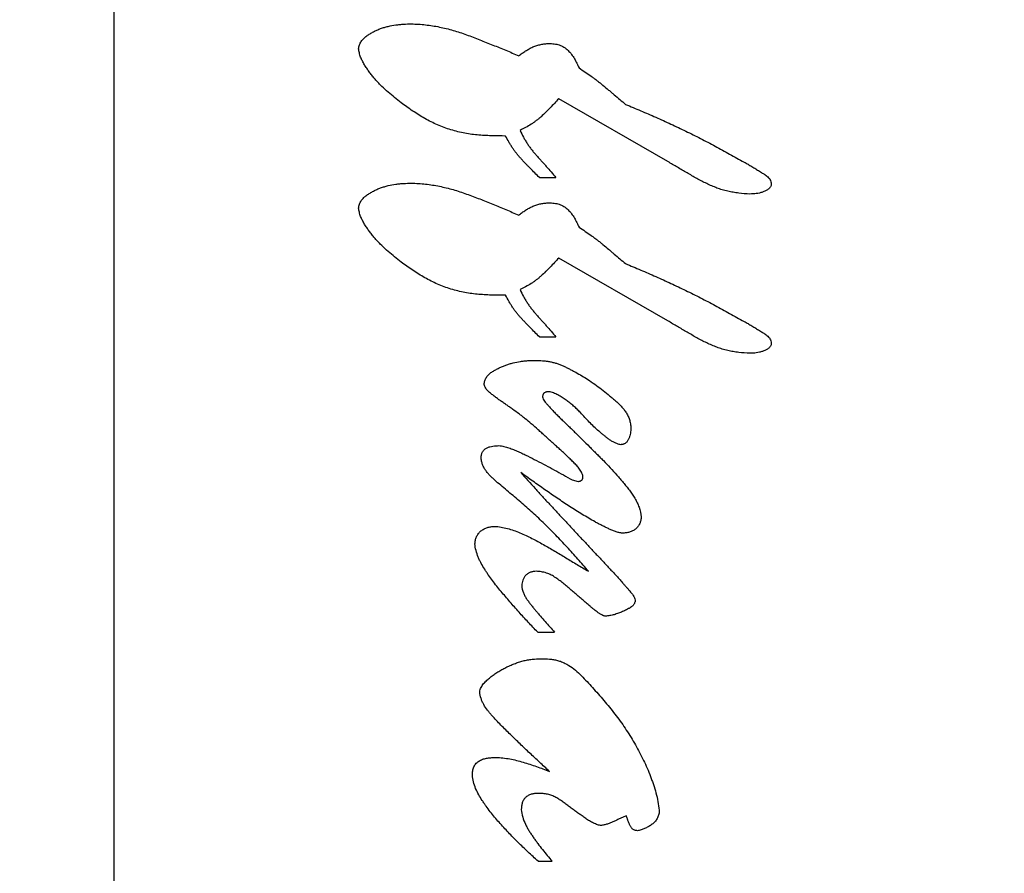
# Model space of a CAD drawing. Units: inches. Extents: x 0 to 17, y 0 to 11.
# Drawn here: x 4.6 to 4.7, y 8.4 to 8.5 of the extents above; entities that cross this region are included whole.
import ezdxf

# ---------------------------------------------------------------- set-up
doc = ezdxf.new("R2010")
doc.units = ezdxf.units.IN
doc.header["$LTSCALE"] = 0.935
doc.header["$MEASUREMENT"] = 0
doc.layers.get('0').update_dxf_attribs({"linetype": 'CONTINUOUS'})
doc.styles.get("Standard").update_dxf_attribs({"font": 'txt', "width": 0.8})
doc.dimstyles.new('DIMSTYLE_1', dxfattribs={"dimtxt": 0.15, "dimasz": 0.1875, "dimexe": 0.095, "dimexo": 0.0625, "dimgap": 0.075, "dimtad": 0, "dimtih": 1, "dimtoh": 1, "dimlfac": 2.857143, "dimzin": 4, "dimdsep": 46, "dimtxsty": 'STANDARD', "dimblk": '_FILLED', "dimblk1": '_FILLED', "dimblk2": '_FILLED', "dimcen": 0.09, "dimazin": 1, "dimtfac": 1, "dimtofl": 0, "dimtmove": 0, "dimatfit": 3, "dimldrblk": '_FILLED', "dimfxl": 1, "dimtolj": 1, "dimtzin": 4, "dimarcsym": 0})

# ---------------------------------------------------------------- blocks, each defined once
blk = doc.blocks.new('_FILLED')
at = {"color": 0, "linetype": 'BYBLOCK'}
blk.add_solid([(0, 0), (-1, 0.16667), (-1, -0.16667)], dxfattribs=at)
blk = doc.blocks.new('*D1')
at = {"color": 2, "linetype": 'CONTINUOUS'}
for p, q in [((4.5292, 9.20281), (6.16065, 9.20281)), ((6.06565, 9.20281), (6.06565, 8.08455)), ((6.06565, 6.88586), (6.06565, 7.55955)), ((4.31439, 6.88586), (6.16065, 6.88586))]:
    blk.add_line(p, q, dxfattribs=at)
at = {"color": 2, "linetype": 'CONTINUOUS', "xscale": 0.1875, "yscale": 0.1875, "zscale": 0.1875}
for p, rotation in [((6.06565, 9.20281), 90), ((6.06565, 6.88586), 270)]:
    blk.add_blockref('_FILLED', p, dxfattribs=dict(at, rotation=rotation))
at = {"color": 2, "linetype": 'CONTINUOUS', "insert": (5.82565, 8.00955), "char_height": 0.15, "width": 1.44, "attachment_point": 2, "line_spacing_factor": 0.9}
blk.add_mtext('{\\ftxt;\\W0.0001;\\H0.0001;\\~}{\\ftxt;\\W3.2;\\H0.15; }{\\ftxt;\\W0.0001;\\H0.0001;\\~}\\P{\\ftxt;\\W0.0001;\\H0.0001;\\~}{\\ftxt;\\W0.8;\\H0.15; }{\\ftxt;\\W0.0001;\\H0.0001;\\~}{\\ftxt;\\W0.0001;\\H0.0001;\\~}{\\ftxt;\\W4.8;\\H0.15; }{\\ftxt;\\W0.0001;\\H0.0001;\\~}{\\ftxt;\\W0.0001;\\H0.0001;\\~}{\\ftxt;\\W0.8;\\H0.15; }{\\ftxt;\\W0.0001;\\H0.0001;\\~}', dxfattribs=at)
blk = doc.blocks.new('*D2')
at = {"color": 2, "linetype": 'CONTINUOUS'}
for p, q in [((4.5292, 9.20281), (6.87611, 9.20281)), ((6.78111, 9.20281), (6.78111, 8.47072)), ((6.78111, 6.75231), (6.78111, 7.94572)), ((3.657, 6.75231), (6.87611, 6.75231))]:
    blk.add_line(p, q, dxfattribs=at)
at = {"color": 2, "linetype": 'CONTINUOUS', "xscale": 0.1875, "yscale": 0.1875, "zscale": 0.1875}
for p, rotation in [((6.78111, 9.20281), 90), ((6.78111, 6.75231), 270)]:
    blk.add_blockref('_FILLED', p, dxfattribs=dict(at, rotation=rotation))
at = {"color": 2, "linetype": 'CONTINUOUS', "insert": (6.54111, 8.39572), "char_height": 0.15, "width": 1.44, "attachment_point": 2, "line_spacing_factor": 0.9}
blk.add_mtext('{\\ftxt;\\W0.0001;\\H0.0001;\\~}{\\ftxt;\\W3.2;\\H0.15; }{\\ftxt;\\W0.0001;\\H0.0001;\\~}\\P{\\ftxt;\\W0.0001;\\H0.0001;\\~}{\\ftxt;\\W0.8;\\H0.15; }{\\ftxt;\\W0.0001;\\H0.0001;\\~}{\\ftxt;\\W0.0001;\\H0.0001;\\~}{\\ftxt;\\W4.8;\\H0.15; }{\\ftxt;\\W0.0001;\\H0.0001;\\~}{\\ftxt;\\W0.0001;\\H0.0001;\\~}{\\ftxt;\\W0.8;\\H0.15; }{\\ftxt;\\W0.0001;\\H0.0001;\\~}', dxfattribs=at)
blk = doc.blocks.new('*D15')
at = {"color": 2, "linetype": 'CONTINUOUS'}
for p, q in [((5.32093, 8.76864), (5.32093, 9.11864)), ((4.74725, 8.76864), (5.41593, 8.76864)), ((4.91257, 8.07949), (5.41593, 8.07949)), ((5.32093, 8.07949), (5.32093, 7.72949))]:
    blk.add_line(p, q, dxfattribs=at)
at = {"color": 2, "linetype": 'CONTINUOUS', "xscale": 0.1875, "yscale": 0.1875, "zscale": 0.1875}
for p, rotation in [((5.32093, 8.76864), 270), ((5.32093, 8.07949), 90)]:
    blk.add_blockref('_FILLED', p, dxfattribs=dict(at, rotation=rotation))
at = {"color": 2, "linetype": 'CONTINUOUS', "insert": (5.14093, 8.64712), "char_height": 0.15, "width": 1.26, "attachment_point": 2, "line_spacing_factor": 0.9}
blk.add_mtext('{\\ftxt;\\W0.0001;\\H0.0001;\\~}{\\ftxt;\\W3.2;\\H0.15; }{\\ftxt;\\W0.0001;\\H0.0001;\\~}\\P{\\ftxt;\\W0.0001;\\H0.0001;\\~}{\\ftxt;\\W0.8;\\H0.15; }{\\ftxt;\\W0.0001;\\H0.0001;\\~}{\\ftxt;\\W0.0001;\\H0.0001;\\~}{\\ftxt;\\W4.0;\\H0.15; }{\\ftxt;\\W0.0001;\\H0.0001;\\~}{\\ftxt;\\W0.0001;\\H0.0001;\\~}{\\ftxt;\\W0.8;\\H0.15; }{\\ftxt;\\W0.0001;\\H0.0001;\\~}', dxfattribs=at)

msp = doc.modelspace()

# ---------------------------------------------------------------- linework, layer by layer
at = {"color": 6, "linetype": 'CONTINUOUS'}
msp.add_line((4.5913, 6.98822), (4.5913, 9.12922), dxfattribs=at)
at = {"color": 2, "linetype": 'CONTINUOUS'}
for p, q in [((4.65068, 8.48592), (4.63898, 8.49265)), ((4.63692, 8.4842), (4.63868, 8.4842)), ((4.65068, 8.46883), (4.63898, 8.47557)), ((4.63692, 8.46711), (4.63868, 8.46711)), ((4.64043, 8.45177), (4.64106, 8.45162)), ((4.63672, 8.43544), (4.63854, 8.43544)), ((4.63676, 8.41087), (4.63828, 8.41087))]:
    msp.add_line(p, q, dxfattribs=at)
for points, knots in [([(4.61751, 8.49802), (4.61753, 8.49816), (4.61758, 8.49837), (4.61768, 8.49863), (4.61778, 8.49882), (4.61791, 8.49899), (4.6181, 8.49919), (4.61832, 8.49937), (4.61856, 8.49952), (4.61874, 8.49964), (4.61892, 8.49974), (4.61917, 8.49988), (4.61948, 8.50003), (4.61987, 8.50019), (4.62027, 8.50032), (4.62081, 8.50046), (4.62136, 8.50057), (4.62192, 8.50063), (4.62248, 8.50067), (4.6229, 8.50069), (4.62318, 8.50069)], [0, 0, 0, 0, 0.062927, 0.094502, 0.125857, 0.15696, 0.188065, 0.250896, 0.282506, 0.313964, 0.345247, 0.376405, 0.438557, 0.500832, 0.563286, 0.625791, 0.75056, 0.812898, 0.875246, 1, 1, 1, 1]), ([(4.62318, 8.50069), (4.62368, 8.50068), (4.62444, 8.50063), (4.62544, 8.5005), (4.62618, 8.50036), (4.62692, 8.5002), (4.62765, 8.5), (4.62837, 8.49978), (4.62909, 8.49953), (4.6298, 8.49926), (4.6305, 8.49899), (4.6312, 8.49871), (4.63214, 8.49833), (4.6333, 8.49786), (4.63423, 8.49747), (4.6347, 8.49727)], [0, 0, 0, 0, 0.125066, 0.187686, 0.250285, 0.312822, 0.375277, 0.437719, 0.500199, 0.562725, 0.625269, 0.687788, 0.750264, 0.875137, 1, 1, 1, 1]), ([(4.62191, 8.49235), (4.62167, 8.49254), (4.6212, 8.49292), (4.6205, 8.49351), (4.61994, 8.49404), (4.61952, 8.49449), (4.61922, 8.49483), (4.61893, 8.49518), (4.61865, 8.49555), (4.61838, 8.49592), (4.61813, 8.49631), (4.61791, 8.49671), (4.61772, 8.49713), (4.61758, 8.49757), (4.61752, 8.49787), (4.61751, 8.49802)], [0, 0, 0, 0, 0.124869, 0.249731, 0.374631, 0.437081, 0.499527, 0.561978, 0.62444, 0.686914, 0.749369, 0.811898, 0.874739, 0.937545, 1, 1, 1, 1]), ([(4.6347, 8.49727), (4.63481, 8.49736), (4.63505, 8.49754), (4.63542, 8.49779), (4.6358, 8.49802), (4.63613, 8.49819), (4.63641, 8.4983), (4.63662, 8.49837), (4.63683, 8.49843), (4.63712, 8.4985), (4.63749, 8.49855), (4.63778, 8.49858), (4.63793, 8.49859)], [0, 0, 0, 0, 0.124846, 0.249695, 0.374705, 0.49994, 0.562515, 0.625015, 0.687454, 0.749898, 0.874948, 1, 1, 1, 1]), ([(4.63793, 8.49859), (4.63812, 8.49858), (4.6384, 8.49856), (4.63876, 8.49851), (4.63903, 8.49843), (4.63929, 8.49833), (4.63962, 8.49815), (4.63999, 8.49786), (4.64036, 8.49743), (4.64066, 8.49696), (4.64092, 8.49647), (4.64108, 8.49613), (4.64116, 8.49596)], [0, 0, 0, 0, 0.12517, 0.187613, 0.249902, 0.312433, 0.375269, 0.500847, 0.625674, 0.75071, 0.875409, 1, 1, 1, 1]), ([(4.64116, 8.49596), (4.64138, 8.49582), (4.64182, 8.49552), (4.64236, 8.49515), (4.64279, 8.49484), (4.6431, 8.4946), (4.64341, 8.49435), (4.64382, 8.49402), (4.64423, 8.49368), (4.64463, 8.49334), (4.64503, 8.493), (4.64554, 8.49257), (4.64594, 8.49223), (4.64614, 8.49206)], [0, 0, 0, 0, 0.125028, 0.250044, 0.312527, 0.374999, 0.43748, 0.499978, 0.625017, 0.687535, 0.75004, 0.875022, 1, 1, 1, 1]), ([(4.63898, 8.49265), (4.63882, 8.49249), (4.63852, 8.49216), (4.63813, 8.49176), (4.63781, 8.49144), (4.63749, 8.49112), (4.63717, 8.49081), (4.63683, 8.49052), (4.63657, 8.49031), (4.63629, 8.49011), (4.63592, 8.48986), (4.63543, 8.48958), (4.63503, 8.48937), (4.63483, 8.48927)], [0, 0, 0, 0, 0.124866, 0.249754, 0.31227, 0.374864, 0.500062, 0.562562, 0.624978, 0.687357, 0.749785, 0.874871, 1, 1, 1, 1]), ([(4.63328, 8.48866), (4.63277, 8.48867), (4.63201, 8.48867), (4.63099, 8.48872), (4.63023, 8.48877), (4.62947, 8.48886), (4.62872, 8.48899), (4.62797, 8.48917), (4.62723, 8.48938), (4.62651, 8.48964), (4.6258, 8.48993), (4.62511, 8.49026), (4.62445, 8.49063), (4.62379, 8.49103), (4.62294, 8.49159), (4.62232, 8.49204), (4.62191, 8.49235)], [0, 0, 0, 0, 0.12493, 0.187404, 0.249825, 0.312221, 0.374693, 0.437276, 0.499921, 0.562577, 0.625187, 0.687699, 0.750135, 0.812582, 0.875068, 1, 1, 1, 1]), ([(4.64614, 8.49206), (4.64669, 8.49183), (4.64777, 8.49138), (4.6494, 8.49068), (4.65101, 8.48995), (4.65261, 8.48919), (4.65419, 8.4884), (4.65576, 8.48758), (4.65731, 8.48673), (4.65834, 8.48615), (4.65886, 8.48586)], [0, 0, 0, 0, 0.124998, 0.249996, 0.374994, 0.5, 0.625006, 0.750004, 0.875002, 1, 1, 1, 1]), ([(4.63483, 8.48927), (4.63494, 8.48903), (4.63512, 8.48867), (4.63538, 8.4882), (4.63559, 8.48786), (4.63582, 8.48753), (4.63606, 8.48721), (4.63631, 8.4869), (4.63657, 8.4866), (4.63684, 8.4863), (4.63711, 8.486), (4.63737, 8.48571), (4.63773, 8.48531), (4.63817, 8.48481), (4.63851, 8.4844), (4.63868, 8.4842)], [0, 0, 0, 0, 0.12512, 0.187737, 0.250305, 0.312792, 0.375203, 0.437616, 0.500089, 0.562623, 0.625185, 0.687724, 0.750218, 0.875119, 1, 1, 1, 1]), ([(4.63692, 8.4842), (4.63674, 8.48437), (4.6364, 8.48471), (4.63598, 8.48514), (4.63564, 8.48548), (4.63539, 8.48574), (4.63514, 8.486), (4.6349, 8.48627), (4.63466, 8.48654), (4.63443, 8.48682), (4.63421, 8.48711), (4.63401, 8.48741), (4.63381, 8.48771), (4.63357, 8.48813), (4.6334, 8.48845), (4.63328, 8.48866)], [0, 0, 0, 0, 0.12488, 0.249784, 0.312303, 0.374891, 0.437506, 0.500079, 0.562569, 0.624974, 0.687344, 0.749766, 0.812278, 0.874864, 1, 1, 1, 1]), ([(4.65948, 8.48244), (4.65908, 8.48246), (4.65848, 8.4825), (4.65769, 8.48262), (4.6571, 8.48274), (4.65652, 8.48289), (4.65595, 8.48308), (4.65539, 8.48331), (4.65485, 8.48356), (4.65431, 8.48383), (4.65378, 8.48411), (4.65326, 8.48441), (4.65257, 8.48481), (4.65171, 8.48531), (4.65102, 8.48572), (4.65068, 8.48592)], [0, 0, 0, 0, 0.125186, 0.187902, 0.250543, 0.313052, 0.375427, 0.437786, 0.500241, 0.562812, 0.625448, 0.688044, 0.750527, 0.875282, 1, 1, 1, 1]), ([(4.65886, 8.48586), (4.659, 8.48579), (4.65928, 8.48563), (4.65969, 8.48539), (4.66003, 8.48518), (4.66031, 8.48501), (4.66051, 8.48489), (4.66071, 8.48476), (4.66088, 8.48465), (4.66102, 8.48456), (4.66115, 8.48448), (4.66132, 8.48436), (4.66146, 8.48422), (4.66157, 8.4841), (4.66166, 8.48396), (4.66174, 8.48377), (4.66178, 8.48361), (4.66178, 8.48353)], [0, 0, 0, 0, 0.124638, 0.249312, 0.374017, 0.436292, 0.498478, 0.560697, 0.623131, 0.654487, 0.685916, 0.748601, 0.810925, 0.842277, 0.873919, 0.937311, 1, 1, 1, 1]), ([(4.61751, 8.48094), (4.61753, 8.48108), (4.61758, 8.48129), (4.61768, 8.48155), (4.61778, 8.48174), (4.61791, 8.4819), (4.6181, 8.48211), (4.61832, 8.48228), (4.61856, 8.48244), (4.61874, 8.48255), (4.61892, 8.48266), (4.61917, 8.48279), (4.61948, 8.48295), (4.61987, 8.4831), (4.62027, 8.48323), (4.62081, 8.48338), (4.62136, 8.48348), (4.62192, 8.48355), (4.62248, 8.48359), (4.6229, 8.4836), (4.62318, 8.48361)], [0, 0, 0, 0, 0.062927, 0.094502, 0.125857, 0.15696, 0.188065, 0.250896, 0.282506, 0.313964, 0.345247, 0.376405, 0.438557, 0.500832, 0.563286, 0.625791, 0.75056, 0.812898, 0.875246, 1, 1, 1, 1]), ([(4.62318, 8.48361), (4.62368, 8.4836), (4.62444, 8.48354), (4.62544, 8.48341), (4.62618, 8.48328), (4.62692, 8.48311), (4.62765, 8.48292), (4.62837, 8.48269), (4.62909, 8.48244), (4.6298, 8.48218), (4.6305, 8.48191), (4.6312, 8.48163), (4.63214, 8.48125), (4.6333, 8.48077), (4.63423, 8.48038), (4.6347, 8.48019)], [0, 0, 0, 0, 0.125066, 0.187686, 0.250285, 0.312822, 0.375277, 0.437719, 0.500199, 0.562725, 0.625269, 0.687788, 0.750264, 0.875137, 1, 1, 1, 1]), ([(4.66178, 8.48353), (4.66178, 8.48348), (4.66175, 8.48336), (4.66168, 8.4832), (4.66158, 8.48306), (4.66145, 8.48295), (4.6613, 8.48286), (4.66115, 8.48277), (4.66099, 8.4827), (4.66078, 8.48262), (4.6605, 8.48254), (4.66017, 8.48248), (4.65982, 8.48245), (4.6596, 8.48245), (4.65948, 8.48244)], [0, 0, 0, 0, 0.062741, 0.126118, 0.188979, 0.251307, 0.314097, 0.377016, 0.439487, 0.501691, 0.626113, 0.750844, 0.875421, 1, 1, 1, 1]), ([(4.62191, 8.47526), (4.62167, 8.47545), (4.6212, 8.47583), (4.6205, 8.47643), (4.61994, 8.47696), (4.61952, 8.4774), (4.61922, 8.47774), (4.61893, 8.4781), (4.61865, 8.47846), (4.61838, 8.47884), (4.61813, 8.47922), (4.61791, 8.47962), (4.61772, 8.48004), (4.61758, 8.48048), (4.61752, 8.48079), (4.61751, 8.48094)], [0, 0, 0, 0, 0.124869, 0.249731, 0.374631, 0.437081, 0.499527, 0.561978, 0.62444, 0.686914, 0.749369, 0.811898, 0.874739, 0.937545, 1, 1, 1, 1]), ([(4.6347, 8.48019), (4.63481, 8.48028), (4.63505, 8.48046), (4.63542, 8.48071), (4.6358, 8.48094), (4.63613, 8.4811), (4.63641, 8.48122), (4.63662, 8.48129), (4.63683, 8.48135), (4.63712, 8.48142), (4.63749, 8.48147), (4.63778, 8.48149), (4.63793, 8.4815)], [0, 0, 0, 0, 0.124846, 0.249695, 0.374705, 0.49994, 0.562515, 0.625015, 0.687454, 0.749898, 0.874948, 1, 1, 1, 1]), ([(4.63793, 8.4815), (4.63812, 8.4815), (4.6384, 8.48148), (4.63876, 8.48142), (4.63903, 8.48135), (4.63929, 8.48124), (4.63962, 8.48106), (4.63999, 8.48077), (4.64036, 8.48034), (4.64066, 8.47987), (4.64092, 8.47938), (4.64108, 8.47905), (4.64116, 8.47888)], [0, 0, 0, 0, 0.12517, 0.187613, 0.249902, 0.312433, 0.375269, 0.500847, 0.625674, 0.75071, 0.875409, 1, 1, 1, 1]), ([(4.64116, 8.47888), (4.64138, 8.47873), (4.64182, 8.47844), (4.64236, 8.47807), (4.64279, 8.47775), (4.6431, 8.47752), (4.64341, 8.47727), (4.64382, 8.47694), (4.64423, 8.4766), (4.64463, 8.47625), (4.64503, 8.47591), (4.64554, 8.47549), (4.64594, 8.47515), (4.64614, 8.47498)], [0, 0, 0, 0, 0.125028, 0.250044, 0.312527, 0.374999, 0.43748, 0.499978, 0.625017, 0.687535, 0.75004, 0.875022, 1, 1, 1, 1]), ([(4.63898, 8.47557), (4.63882, 8.47541), (4.63852, 8.47508), (4.63813, 8.47467), (4.63781, 8.47435), (4.63749, 8.47404), (4.63717, 8.47373), (4.63683, 8.47343), (4.63657, 8.47322), (4.63629, 8.47302), (4.63592, 8.47278), (4.63543, 8.47249), (4.63503, 8.47229), (4.63483, 8.47219)], [0, 0, 0, 0, 0.124866, 0.249754, 0.31227, 0.374864, 0.500062, 0.562562, 0.624978, 0.687357, 0.749785, 0.874871, 1, 1, 1, 1]), ([(4.63328, 8.47158), (4.63277, 8.47158), (4.63201, 8.47159), (4.63099, 8.47163), (4.63023, 8.47169), (4.62947, 8.47178), (4.62872, 8.47191), (4.62797, 8.47208), (4.62723, 8.4723), (4.62651, 8.47255), (4.6258, 8.47285), (4.62511, 8.47318), (4.62445, 8.47355), (4.62379, 8.47395), (4.62294, 8.47451), (4.62232, 8.47496), (4.62191, 8.47526)], [0, 0, 0, 0, 0.12493, 0.187404, 0.249825, 0.312221, 0.374693, 0.437276, 0.499921, 0.562577, 0.625187, 0.687699, 0.750135, 0.812582, 0.875068, 1, 1, 1, 1]), ([(4.64614, 8.47498), (4.64669, 8.47475), (4.64777, 8.47429), (4.6494, 8.47359), (4.65101, 8.47286), (4.65261, 8.4721), (4.65419, 8.47131), (4.65576, 8.47049), (4.65731, 8.46964), (4.65834, 8.46907), (4.65886, 8.46878)], [0, 0, 0, 0, 0.124998, 0.249996, 0.374994, 0.5, 0.625006, 0.750004, 0.875002, 1, 1, 1, 1]), ([(4.63692, 8.46711), (4.63674, 8.46728), (4.6364, 8.46762), (4.63598, 8.46805), (4.63564, 8.4684), (4.63539, 8.46866), (4.63514, 8.46892), (4.6349, 8.46918), (4.63466, 8.46946), (4.63443, 8.46974), (4.63421, 8.47002), (4.63401, 8.47032), (4.63381, 8.47063), (4.63357, 8.47105), (4.6334, 8.47136), (4.63328, 8.47158)], [0, 0, 0, 0, 0.12488, 0.249784, 0.312303, 0.374891, 0.437506, 0.500079, 0.562569, 0.624974, 0.687344, 0.749766, 0.812278, 0.874864, 1, 1, 1, 1]), ([(4.63483, 8.47219), (4.63494, 8.47194), (4.63512, 8.47158), (4.63538, 8.47112), (4.63559, 8.47078), (4.63582, 8.47045), (4.63606, 8.47013), (4.63631, 8.46982), (4.63657, 8.46951), (4.63684, 8.46921), (4.63711, 8.46892), (4.63737, 8.46862), (4.63773, 8.46822), (4.63817, 8.46772), (4.63851, 8.46732), (4.63868, 8.46711)], [0, 0, 0, 0, 0.12512, 0.187737, 0.250305, 0.312792, 0.375203, 0.437616, 0.500089, 0.562623, 0.625185, 0.687724, 0.750218, 0.875119, 1, 1, 1, 1]), ([(4.65948, 8.46536), (4.65908, 8.46537), (4.65848, 8.46542), (4.65769, 8.46553), (4.6571, 8.46565), (4.65652, 8.46581), (4.65595, 8.466), (4.65539, 8.46622), (4.65485, 8.46647), (4.65431, 8.46674), (4.65378, 8.46703), (4.65326, 8.46732), (4.65257, 8.46772), (4.65171, 8.46823), (4.65102, 8.46863), (4.65068, 8.46883)], [0, 0, 0, 0, 0.125186, 0.187902, 0.250543, 0.313052, 0.375427, 0.437786, 0.500241, 0.562812, 0.625448, 0.688044, 0.750527, 0.875282, 1, 1, 1, 1]), ([(4.65886, 8.46878), (4.659, 8.4687), (4.65928, 8.46854), (4.65969, 8.4683), (4.66003, 8.46809), (4.66031, 8.46793), (4.66051, 8.4678), (4.66071, 8.46768), (4.66088, 8.46757), (4.66102, 8.46748), (4.66115, 8.46739), (4.66132, 8.46727), (4.66146, 8.46714), (4.66157, 8.46701), (4.66166, 8.46687), (4.66174, 8.46669), (4.66178, 8.46653), (4.66178, 8.46645)], [0, 0, 0, 0, 0.124638, 0.249312, 0.374017, 0.436292, 0.498478, 0.560697, 0.623131, 0.654487, 0.685916, 0.748601, 0.810925, 0.842277, 0.873919, 0.937311, 1, 1, 1, 1]), ([(4.66178, 8.46645), (4.66178, 8.46639), (4.66175, 8.46628), (4.66168, 8.46612), (4.66158, 8.46598), (4.66145, 8.46586), (4.6613, 8.46577), (4.66115, 8.46569), (4.66099, 8.46562), (4.66078, 8.46554), (4.6605, 8.46546), (4.66017, 8.4654), (4.65982, 8.46537), (4.6596, 8.46536), (4.65948, 8.46536)], [0, 0, 0, 0, 0.062741, 0.126118, 0.188979, 0.251307, 0.314097, 0.377016, 0.439487, 0.501691, 0.626113, 0.750844, 0.875421, 1, 1, 1, 1]), ([(4.63098, 8.46212), (4.631, 8.46225), (4.63106, 8.46245), (4.63117, 8.46269), (4.63127, 8.46287), (4.6314, 8.46302), (4.6316, 8.46321), (4.63182, 8.46336), (4.63205, 8.4635), (4.63222, 8.4636), (4.6324, 8.4637), (4.63264, 8.46382), (4.63294, 8.46396), (4.63332, 8.4641), (4.6337, 8.46423), (4.63421, 8.46437), (4.63474, 8.46447), (4.63527, 8.46454), (4.63567, 8.46457), (4.63607, 8.46459), (4.63634, 8.4646), (4.63647, 8.4646)], [0, 0, 0, 0, 0.062917, 0.09451, 0.125875, 0.156974, 0.188098, 0.250986, 0.282595, 0.314034, 0.345299, 0.376444, 0.438583, 0.500851, 0.563287, 0.625779, 0.750562, 0.8129, 0.875243, 0.937623, 1, 1, 1, 1]), ([(4.63647, 8.4646), (4.63673, 8.46459), (4.63711, 8.46458), (4.63761, 8.46453), (4.63799, 8.46447), (4.63836, 8.46439), (4.63873, 8.46429), (4.63909, 8.46416), (4.63944, 8.46402), (4.63978, 8.46385), (4.64012, 8.46368), (4.64046, 8.4635), (4.64091, 8.46326), (4.64146, 8.46295), (4.64189, 8.46269), (4.64211, 8.46256)], [0, 0, 0, 0, 0.12527, 0.187975, 0.250536, 0.312914, 0.375172, 0.437479, 0.499952, 0.562596, 0.625331, 0.688012, 0.750539, 0.875296, 1, 1, 1, 1]), ([(4.63603, 8.45781), (4.63581, 8.45799), (4.63549, 8.45826), (4.63505, 8.45861), (4.63461, 8.45895), (4.63415, 8.45928), (4.63369, 8.4596), (4.63334, 8.45984), (4.633, 8.46008), (4.63265, 8.46032), (4.63231, 8.46056), (4.63203, 8.46078), (4.63184, 8.46093), (4.63173, 8.46101), (4.63162, 8.4611), (4.63148, 8.46121), (4.63133, 8.46136), (4.63119, 8.46152), (4.63109, 8.46171), (4.63101, 8.46191), (4.63099, 8.46205), (4.63098, 8.46212)], [0, 0, 0, 0, 0.124835, 0.187248, 0.249666, 0.374506, 0.436918, 0.499322, 0.561745, 0.624199, 0.686583, 0.748879, 0.780117, 0.795787, 0.811497, 0.842923, 0.874181, 0.905393, 0.936958, 0.968621, 1, 1, 1, 1]), ([(4.64211, 8.46256), (4.64235, 8.46239), (4.64284, 8.46204), (4.64356, 8.46151), (4.64415, 8.46105), (4.64461, 8.46066), (4.64489, 8.46042), (4.64511, 8.46022), (4.64534, 8.46002), (4.64561, 8.45976), (4.64591, 8.45942), (4.64614, 8.45912), (4.64629, 8.45887), (4.64643, 8.4586), (4.64657, 8.45825), (4.64667, 8.45781), (4.64671, 8.45751), (4.64672, 8.45736)], [0, 0, 0, 0, 0.124724, 0.249366, 0.373738, 0.43599, 0.49845, 0.529801, 0.561244, 0.62418, 0.686808, 0.749043, 0.780169, 0.81142, 0.874262, 0.937308, 1, 1, 1, 1]), ([(4.63792, 8.46123), (4.63788, 8.46123), (4.6378, 8.46123), (4.63768, 8.46121), (4.63756, 8.46118), (4.63747, 8.46114), (4.6374, 8.46109), (4.63735, 8.46104), (4.63732, 8.46099), (4.63729, 8.46094), (4.63727, 8.46088), (4.63725, 8.4608), (4.63724, 8.46074), (4.63724, 8.4607)], [0, 0, 0, 0, 0.124134, 0.248213, 0.373075, 0.499967, 0.563099, 0.625498, 0.687246, 0.748965, 0.811308, 0.874309, 1, 1, 1, 1]), ([(4.64131, 8.459), (4.64119, 8.45912), (4.64095, 8.45936), (4.64064, 8.45965), (4.64037, 8.45987), (4.64011, 8.46009), (4.63983, 8.46029), (4.63955, 8.46048), (4.63933, 8.46062), (4.63912, 8.46076), (4.63889, 8.46089), (4.63866, 8.46101), (4.63842, 8.46111), (4.63818, 8.46119), (4.63801, 8.46122), (4.63792, 8.46123)], [0, 0, 0, 0, 0.124894, 0.249729, 0.312128, 0.374554, 0.499464, 0.561884, 0.62425, 0.686629, 0.749153, 0.812005, 0.874969, 0.937632, 1, 1, 1, 1]), ([(4.63724, 8.4607), (4.63725, 8.46061), (4.63731, 8.46044), (4.63745, 8.46022), (4.63759, 8.46004), (4.63771, 8.45991), (4.63783, 8.45977), (4.63798, 8.45961), (4.63816, 8.45941), (4.63834, 8.45922), (4.63858, 8.45897), (4.63889, 8.45866), (4.6392, 8.45835), (4.63946, 8.45811), (4.63971, 8.45786), (4.64002, 8.45755), (4.6404, 8.45719), (4.64078, 8.45682), (4.64115, 8.45645), (4.64165, 8.45596), (4.64215, 8.45546), (4.64265, 8.45496), (4.64303, 8.45459), (4.6434, 8.45422), (4.6439, 8.45372), (4.6445, 8.45308), (4.64509, 8.45243), (4.64555, 8.4519), (4.64584, 8.45157), (4.64606, 8.4513), (4.64628, 8.45102), (4.64656, 8.45068), (4.64687, 8.45025), (4.64715, 8.44981), (4.6474, 8.44934), (4.64767, 8.44868), (4.64779, 8.44816), (4.64783, 8.44781)], [0, 0, 0, 0, 0.015422, 0.031074, 0.047108, 0.055175, 0.063194, 0.079006, 0.094595, 0.110063, 0.125512, 0.156611, 0.187886, 0.203527, 0.219147, 0.250344, 0.281522, 0.312716, 0.343923, 0.375132, 0.437536, 0.468737, 0.499939, 0.531142, 0.562346, 0.624756, 0.687151, 0.718348, 0.749558, 0.76517, 0.780788, 0.81202, 0.843237, 0.8745, 0.905945, 0.937463, 1, 1, 1, 1]), ([(4.64562, 8.45555), (4.6455, 8.45557), (4.64527, 8.45563), (4.64495, 8.45577), (4.64465, 8.45594), (4.64436, 8.45614), (4.64408, 8.45635), (4.6438, 8.45657), (4.64354, 8.45679), (4.64318, 8.45709), (4.64275, 8.45748), (4.64225, 8.45797), (4.64178, 8.45848), (4.64147, 8.45882), (4.64131, 8.459)], [0, 0, 0, 0, 0.062363, 0.125273, 0.188333, 0.250909, 0.313268, 0.375624, 0.43804, 0.500494, 0.625407, 0.750274, 0.875125, 1, 1, 1, 1]), ([(4.64157, 8.45212), (4.64156, 8.45221), (4.64152, 8.45237), (4.64142, 8.4526), (4.64129, 8.45282), (4.6411, 8.4531), (4.64088, 8.45335), (4.64065, 8.45359), (4.64047, 8.45377), (4.64029, 8.45394), (4.64005, 8.45417), (4.63975, 8.45446), (4.63938, 8.4548), (4.63901, 8.45514), (4.63864, 8.45547), (4.63827, 8.45581), (4.63789, 8.45614), (4.63752, 8.45648), (4.63715, 8.45681), (4.63665, 8.45726), (4.63628, 8.45759), (4.63603, 8.45781)], [0, 0, 0, 0, 0.0312, 0.062638, 0.094298, 0.125865, 0.188359, 0.219553, 0.250759, 0.281973, 0.313194, 0.375642, 0.43808, 0.500514, 0.562948, 0.625384, 0.687821, 0.750257, 0.812692, 0.875128, 1, 1, 1, 1]), ([(4.64672, 8.45736), (4.64672, 8.45726), (4.64671, 8.45707), (4.64667, 8.45678), (4.64662, 8.45654), (4.64656, 8.45636), (4.6465, 8.45622), (4.64643, 8.45609), (4.64636, 8.45596), (4.64627, 8.45584), (4.64617, 8.45574), (4.64604, 8.45566), (4.64591, 8.4556), (4.64576, 8.45557), (4.64566, 8.45556), (4.64562, 8.45555)], [0, 0, 0, 0, 0.124563, 0.248766, 0.372431, 0.434619, 0.497358, 0.56083, 0.624387, 0.68713, 0.748943, 0.810814, 0.87366, 0.937108, 1, 1, 1, 1]), ([(4.63065, 8.45418), (4.63065, 8.45423), (4.63066, 8.45434), (4.63069, 8.4545), (4.63074, 8.45466), (4.63083, 8.45486), (4.63098, 8.45502), (4.63115, 8.45515), (4.63134, 8.45526), (4.6316, 8.45535), (4.63192, 8.45541), (4.63224, 8.45544), (4.63245, 8.45545), (4.63256, 8.45546)], [0, 0, 0, 0, 0.062791, 0.125995, 0.1887, 0.250762, 0.375415, 0.438797, 0.501965, 0.626702, 0.75123, 0.875607, 1, 1, 1, 1]), ([(4.63256, 8.45546), (4.63274, 8.45544), (4.6331, 8.45538), (4.63363, 8.45522), (4.63414, 8.45503), (4.63464, 8.45482), (4.63514, 8.45459), (4.63579, 8.45427), (4.6366, 8.45386), (4.63757, 8.45336), (4.63885, 8.45267), (4.63979, 8.45213), (4.64043, 8.45177)], [0, 0, 0, 0, 0.06243, 0.125125, 0.187913, 0.250463, 0.312891, 0.375311, 0.500242, 0.625201, 0.750132, 1, 1, 1, 1]), ([(4.63225, 8.45162), (4.63216, 8.45171), (4.63197, 8.45188), (4.63169, 8.45215), (4.63142, 8.45244), (4.63122, 8.45269), (4.63107, 8.4529), (4.63097, 8.45306), (4.63088, 8.45324), (4.63081, 8.45342), (4.63075, 8.4536), (4.63069, 8.45386), (4.63066, 8.45405), (4.63065, 8.45418)], [0, 0, 0, 0, 0.124556, 0.249139, 0.374272, 0.499923, 0.562534, 0.624896, 0.68711, 0.749414, 0.811953, 0.874697, 1, 1, 1, 1]), ([(4.6349, 8.45257), (4.63541, 8.452), (4.63619, 8.45114), (4.63722, 8.45001), (4.638, 8.44916), (4.63878, 8.44832), (4.63957, 8.44748), (4.64035, 8.44663), (4.64114, 8.44579), (4.64193, 8.44495), (4.64271, 8.44411), (4.64337, 8.44341), (4.6439, 8.44285), (4.64429, 8.44243), (4.64468, 8.44201), (4.64507, 8.44159), (4.64546, 8.44116), (4.64577, 8.4408), (4.64602, 8.44051), (4.64621, 8.4403), (4.64641, 8.44008), (4.64666, 8.43978), (4.64691, 8.43948), (4.6471, 8.43914), (4.64716, 8.43896), (4.64719, 8.43887)], [0, 0, 0, 0, 0.124916, 0.187373, 0.249831, 0.312289, 0.374747, 0.437203, 0.49966, 0.562125, 0.624582, 0.687009, 0.71824, 0.749509, 0.7808, 0.812035, 0.843131, 0.874145, 0.889722, 0.905407, 0.921242, 0.937231, 0.968958, 0.984507, 1, 1, 1, 1]), ([(4.64583, 8.44606), (4.64569, 8.44608), (4.64543, 8.44612), (4.64505, 8.44624), (4.64473, 8.44636), (4.64449, 8.44647), (4.64424, 8.44658), (4.64394, 8.44672), (4.64359, 8.4469), (4.64323, 8.44708), (4.64277, 8.44734), (4.64219, 8.44767), (4.64127, 8.44821), (4.64037, 8.44878), (4.63948, 8.44937), (4.63882, 8.44981), (4.63816, 8.45026), (4.63728, 8.45087), (4.6362, 8.45164), (4.63533, 8.45226), (4.6349, 8.45257)], [0, 0, 0, 0, 0.031172, 0.062483, 0.093978, 0.109738, 0.125457, 0.156769, 0.187977, 0.219143, 0.250325, 0.312788, 0.3753, 0.500238, 0.562705, 0.625178, 0.68765, 0.750121, 0.87506, 1, 1, 1, 1]), ([(4.64216, 8.44198), (4.64178, 8.44242), (4.64102, 8.44329), (4.63987, 8.44458), (4.63868, 8.44584), (4.63766, 8.44686), (4.63683, 8.44766), (4.6362, 8.44825), (4.63555, 8.44882), (4.63468, 8.44958), (4.63358, 8.45051), (4.6327, 8.45125), (4.63225, 8.45162)], [0, 0, 0, 0, 0.124993, 0.249988, 0.374993, 0.500017, 0.562527, 0.625029, 0.687522, 0.750012, 0.875003, 1, 1, 1, 1]), ([(4.64106, 8.45162), (4.64109, 8.45162), (4.64116, 8.45163), (4.64125, 8.45164), (4.64131, 8.45166), (4.64137, 8.45169), (4.64144, 8.45174), (4.6415, 8.45181), (4.64153, 8.45187), (4.64155, 8.45194), (4.64156, 8.45202), (4.64157, 8.45209), (4.64157, 8.45212)], [0, 0, 0, 0, 0.12494, 0.249638, 0.311642, 0.37396, 0.49999, 0.626058, 0.688418, 0.750417, 0.875065, 1, 1, 1, 1]), ([(4.64783, 8.44781), (4.64782, 8.44769), (4.64779, 8.4475), (4.64773, 8.44726), (4.64766, 8.44709), (4.64758, 8.44692), (4.64747, 8.44677), (4.64735, 8.44663), (4.64717, 8.44647), (4.6469, 8.4463), (4.64656, 8.44617), (4.64619, 8.44609), (4.64595, 8.44607), (4.64583, 8.44606)], [0, 0, 0, 0, 0.125027, 0.187819, 0.25036, 0.312638, 0.374919, 0.437459, 0.500295, 0.626065, 0.750889, 0.875557, 1, 1, 1, 1]), ([(4.62999, 8.44492), (4.63, 8.44505), (4.63002, 8.44525), (4.63009, 8.4455), (4.63016, 8.44568), (4.63025, 8.44586), (4.63036, 8.44602), (4.63049, 8.44617), (4.63068, 8.44635), (4.63096, 8.44653), (4.63126, 8.44666), (4.63151, 8.44672), (4.63177, 8.44677), (4.63197, 8.44679), (4.6321, 8.44679)], [0, 0, 0, 0, 0.124915, 0.187689, 0.250259, 0.312585, 0.374871, 0.437354, 0.500094, 0.625733, 0.750718, 0.813163, 0.875602, 1, 1, 1, 1]), ([(4.6321, 8.44679), (4.63233, 8.44678), (4.63279, 8.44673), (4.63371, 8.44653), (4.6346, 8.44621), (4.63547, 8.44582), (4.6361, 8.44551), (4.63672, 8.44519), (4.63754, 8.44473), (4.63834, 8.44426), (4.63915, 8.44378), (4.63995, 8.4433), (4.64095, 8.4427), (4.64176, 8.44222), (4.64216, 8.44198)], [0, 0, 0, 0, 0.062272, 0.124724, 0.250615, 0.31372, 0.376479, 0.438955, 0.501268, 0.625747, 0.68804, 0.750391, 0.875192, 1, 1, 1, 1]), ([(4.63672, 8.43544), (4.63638, 8.4358), (4.63588, 8.43633), (4.63521, 8.43705), (4.63455, 8.43778), (4.63374, 8.4387), (4.63294, 8.43963), (4.63232, 8.44039), (4.63187, 8.44098), (4.63151, 8.44147), (4.63123, 8.44188), (4.63097, 8.44229), (4.63071, 8.44271), (4.63049, 8.44315), (4.63029, 8.4436), (4.63009, 8.44419), (4.63, 8.44468), (4.62999, 8.44492)], [0, 0, 0, 0, 0.124903, 0.187353, 0.249802, 0.374707, 0.499611, 0.562069, 0.624538, 0.687, 0.718233, 0.749467, 0.811931, 0.843221, 0.874622, 0.937526, 1, 1, 1, 1]), ([(4.63655, 8.44198), (4.63645, 8.44198), (4.63629, 8.44196), (4.63609, 8.44192), (4.63595, 8.44188), (4.63581, 8.44182), (4.63568, 8.44174), (4.63555, 8.44165), (4.6354, 8.44151), (4.63528, 8.44135), (4.63518, 8.44117), (4.6351, 8.44098), (4.63504, 8.44073), (4.63501, 8.44053), (4.63501, 8.44043)], [0, 0, 0, 0, 0.124823, 0.18738, 0.249702, 0.311866, 0.374212, 0.436885, 0.499796, 0.625434, 0.687968, 0.750365, 0.875315, 1, 1, 1, 1]), ([(4.64398, 8.43717), (4.64394, 8.43717), (4.64385, 8.43719), (4.64367, 8.43725), (4.6435, 8.43735), (4.64334, 8.43745), (4.64318, 8.43756), (4.64299, 8.43769), (4.64277, 8.43786), (4.64255, 8.43804), (4.64233, 8.43822), (4.64205, 8.43846), (4.64169, 8.43877), (4.64127, 8.43914), (4.64085, 8.43951), (4.64042, 8.43988), (4.64006, 8.44018), (4.63977, 8.44042), (4.63956, 8.4406), (4.63934, 8.44078), (4.63912, 8.44095), (4.63889, 8.44112), (4.63866, 8.44128), (4.63842, 8.44144), (4.63818, 8.44158), (4.63792, 8.4417), (4.63766, 8.44179), (4.63739, 8.44187), (4.63702, 8.44194), (4.63674, 8.44197), (4.63655, 8.44198)], [0, 0, 0, 0, 0.015507, 0.031063, 0.062708, 0.078677, 0.094525, 0.125806, 0.15682, 0.187877, 0.219067, 0.250316, 0.312745, 0.375104, 0.43749, 0.499896, 0.562285, 0.593454, 0.624608, 0.655777, 0.686995, 0.718305, 0.749684, 0.781019, 0.812252, 0.843405, 0.874592, 0.905896, 0.937298, 1, 1, 1, 1]), ([(4.63501, 8.44043), (4.63502, 8.44017), (4.63512, 8.43979), (4.63534, 8.43932), (4.63555, 8.43899), (4.63577, 8.43868), (4.63601, 8.43837), (4.63626, 8.43807), (4.6365, 8.43777), (4.63675, 8.43747), (4.63709, 8.43708), (4.63751, 8.43659), (4.63802, 8.43602), (4.63837, 8.43563), (4.63854, 8.43544)], [0, 0, 0, 0, 0.125097, 0.188019, 0.250544, 0.313037, 0.375563, 0.438033, 0.500465, 0.562888, 0.625324, 0.750222, 0.875114, 1, 1, 1, 1]), ([(4.64719, 8.43887), (4.64718, 8.43879), (4.64715, 8.43867), (4.64709, 8.43852), (4.64703, 8.43842), (4.64695, 8.43832), (4.64684, 8.43821), (4.64671, 8.43811), (4.64657, 8.43803), (4.64643, 8.43795), (4.64626, 8.43785), (4.64604, 8.43775), (4.64582, 8.43765), (4.6456, 8.43756), (4.64531, 8.43745), (4.645, 8.43734), (4.6447, 8.43726), (4.64446, 8.43722), (4.64422, 8.43719), (4.64406, 8.43717), (4.64398, 8.43717)], [0, 0, 0, 0, 0.063009, 0.094677, 0.126107, 0.157225, 0.188284, 0.251053, 0.282674, 0.314139, 0.376537, 0.43864, 0.500858, 0.563245, 0.625718, 0.75047, 0.812754, 0.875126, 0.937582, 1, 1, 1, 1]), ([(4.6305, 8.42905), (4.63052, 8.42921), (4.63061, 8.42945), (4.63077, 8.42973), (4.63097, 8.43), (4.63121, 8.43023), (4.63145, 8.43045), (4.63171, 8.43066), (4.63203, 8.43091), (4.63244, 8.43118), (4.63287, 8.43143), (4.63331, 8.43166), (4.63375, 8.43187), (4.63421, 8.43206), (4.63467, 8.43223), (4.63515, 8.43237), (4.63563, 8.43247), (4.63628, 8.43256), (4.63677, 8.43259), (4.6371, 8.4326)], [0, 0, 0, 0, 0.062571, 0.094123, 0.125448, 0.187962, 0.219233, 0.250465, 0.312895, 0.375351, 0.437804, 0.500245, 0.562717, 0.625198, 0.687643, 0.750112, 0.812613, 0.875098, 1, 1, 1, 1]), ([(4.6371, 8.4326), (4.6374, 8.43259), (4.63784, 8.43258), (4.63842, 8.43251), (4.63885, 8.43242), (4.63927, 8.43229), (4.6398, 8.43205), (4.64043, 8.43166), (4.6411, 8.43109), (4.64171, 8.43046), (4.64231, 8.42982), (4.64271, 8.42939), (4.6429, 8.42917)], [0, 0, 0, 0, 0.125205, 0.187688, 0.250016, 0.312502, 0.375241, 0.500751, 0.625575, 0.750501, 0.875288, 1, 1, 1, 1]), ([(4.6429, 8.42917), (4.64331, 8.4287), (4.64392, 8.428), (4.64471, 8.42703), (4.64529, 8.42629), (4.64584, 8.42553), (4.64653, 8.4245), (4.64718, 8.42343), (4.64777, 8.42233), (4.64818, 8.42149), (4.64856, 8.42063), (4.64885, 8.41991), (4.64906, 8.41932), (4.64926, 8.41873), (4.64948, 8.41797), (4.64967, 8.41705), (4.64974, 8.41643), (4.64975, 8.41612)], [0, 0, 0, 0, 0.124906, 0.187356, 0.249793, 0.312242, 0.374722, 0.499679, 0.562123, 0.624525, 0.686944, 0.749468, 0.780806, 0.812207, 0.875019, 0.937615, 1, 1, 1, 1]), ([(4.63798, 8.42051), (4.63763, 8.42084), (4.6371, 8.42133), (4.6364, 8.42198), (4.63587, 8.42247), (4.63535, 8.42296), (4.63466, 8.42362), (4.6338, 8.42446), (4.63295, 8.4253), (4.63228, 8.42599), (4.63187, 8.42643), (4.63156, 8.4268), (4.63126, 8.42717), (4.63099, 8.42757), (4.63077, 8.428), (4.6306, 8.42845), (4.63052, 8.42881), (4.6305, 8.42905)], [0, 0, 0, 0, 0.124893, 0.18734, 0.249787, 0.312233, 0.374679, 0.499574, 0.624467, 0.686911, 0.74937, 0.780635, 0.811903, 0.874429, 0.905904, 0.937453, 1, 1, 1, 1]), ([(4.62971, 8.42012), (4.62971, 8.4202), (4.62972, 8.42035), (4.62975, 8.42057), (4.62979, 8.4208), (4.62987, 8.42101), (4.62998, 8.42121), (4.63013, 8.42139), (4.6303, 8.42154), (4.63055, 8.42171), (4.63083, 8.42183), (4.63112, 8.4219), (4.63142, 8.42196), (4.6318, 8.42199), (4.6321, 8.422), (4.63225, 8.42201)], [0, 0, 0, 0, 0.062563, 0.125353, 0.187764, 0.249907, 0.312503, 0.375592, 0.438771, 0.501513, 0.626152, 0.68885, 0.751428, 0.875789, 1, 1, 1, 1]), ([(4.63225, 8.42201), (4.63274, 8.42199), (4.63349, 8.42191), (4.63446, 8.4217), (4.63518, 8.4215), (4.63589, 8.42128), (4.63659, 8.42104), (4.63729, 8.42078), (4.63775, 8.4206), (4.63798, 8.42051)], [0, 0, 0, 0, 0.249986, 0.375107, 0.500096, 0.625092, 0.750078, 0.875044, 1, 1, 1, 1]), ([(4.63676, 8.41087), (4.6364, 8.41121), (4.63585, 8.41171), (4.63514, 8.41239), (4.63443, 8.41307), (4.63374, 8.41378), (4.63307, 8.4145), (4.63258, 8.41505), (4.6321, 8.41561), (4.63163, 8.41618), (4.63126, 8.41668), (4.63098, 8.41708), (4.6307, 8.41749), (4.63038, 8.41801), (4.63005, 8.41868), (4.62981, 8.41938), (4.62972, 8.41988), (4.62971, 8.42012)], [0, 0, 0, 0, 0.124899, 0.187345, 0.24979, 0.374694, 0.437156, 0.499611, 0.562061, 0.624518, 0.686984, 0.718227, 0.749477, 0.811954, 0.8746, 0.937506, 1, 1, 1, 1]), ([(4.63683, 8.41816), (4.63671, 8.41815), (4.63647, 8.41814), (4.63617, 8.4181), (4.63593, 8.41803), (4.63576, 8.41796), (4.63561, 8.41787), (4.63546, 8.41776), (4.63533, 8.41763), (4.63522, 8.41748), (4.63513, 8.41732), (4.63504, 8.41709), (4.63498, 8.41679), (4.63496, 8.41655), (4.63496, 8.41643)], [0, 0, 0, 0, 0.124602, 0.249018, 0.311599, 0.374478, 0.437295, 0.499906, 0.562464, 0.625202, 0.688071, 0.750813, 0.875325, 1, 1, 1, 1]), ([(4.64347, 8.41471), (4.64332, 8.41473), (4.64301, 8.41482), (4.64258, 8.41502), (4.64217, 8.41526), (4.64184, 8.41548), (4.64158, 8.41567), (4.64132, 8.41585), (4.641, 8.41608), (4.64062, 8.41636), (4.64023, 8.41664), (4.63991, 8.41687), (4.63966, 8.41706), (4.63946, 8.4172), (4.63927, 8.41734), (4.63907, 8.41748), (4.63887, 8.41761), (4.63867, 8.41773), (4.63846, 8.41783), (4.63824, 8.41792), (4.63801, 8.418), (4.63771, 8.41808), (4.63731, 8.41814), (4.63699, 8.41815), (4.63683, 8.41816)], [0, 0, 0, 0, 0.062347, 0.125177, 0.187728, 0.250049, 0.281217, 0.312405, 0.374801, 0.437143, 0.499392, 0.561724, 0.592992, 0.624363, 0.655798, 0.687203, 0.718504, 0.749668, 0.780723, 0.811773, 0.842942, 0.874264, 0.937213, 1, 1, 1, 1]), ([(4.63496, 8.41643), (4.63498, 8.41616), (4.63509, 8.41561), (4.63534, 8.41497), (4.63559, 8.41449), (4.6358, 8.41413), (4.63602, 8.41379), (4.63625, 8.41345), (4.63649, 8.41311), (4.63681, 8.41267), (4.63723, 8.41213), (4.63775, 8.41149), (4.6381, 8.41108), (4.63828, 8.41087)], [0, 0, 0, 0, 0.125028, 0.250507, 0.31301, 0.375485, 0.437993, 0.500495, 0.562959, 0.625397, 0.750241, 0.875112, 1, 1, 1, 1]), ([(4.64623, 8.41574), (4.64612, 8.41569), (4.64589, 8.4156), (4.64556, 8.41545), (4.64522, 8.4153), (4.64488, 8.41515), (4.6446, 8.41502), (4.64437, 8.41493), (4.64414, 8.41485), (4.64384, 8.41476), (4.6436, 8.41472), (4.64347, 8.41471)], [0, 0, 0, 0, 0.124913, 0.24982, 0.374612, 0.499299, 0.624203, 0.686883, 0.749756, 0.875265, 1, 1, 1, 1]), ([(4.64742, 8.41415), (4.64738, 8.41416), (4.64729, 8.41417), (4.64715, 8.41419), (4.64703, 8.41424), (4.64692, 8.41431), (4.64682, 8.41441), (4.64674, 8.41452), (4.64667, 8.41463), (4.64661, 8.41475), (4.64656, 8.41487), (4.64649, 8.41504), (4.64642, 8.4152), (4.64636, 8.41537), (4.6463, 8.41553), (4.64626, 8.41566), (4.64623, 8.41574)], [0, 0, 0, 0, 0.063029, 0.126147, 0.188182, 0.249922, 0.312763, 0.376425, 0.439552, 0.5019, 0.564011, 0.626174, 0.750788, 0.813113, 0.875413, 1, 1, 1, 1]), ([(4.64975, 8.41612), (4.64973, 8.41599), (4.64968, 8.41579), (4.64958, 8.41554), (4.64948, 8.41536), (4.64936, 8.41519), (4.64922, 8.41504), (4.64907, 8.4149), (4.64891, 8.41478), (4.64874, 8.41467), (4.64856, 8.41457), (4.64838, 8.41447), (4.64813, 8.41435), (4.64782, 8.41423), (4.64755, 8.41417), (4.64742, 8.41415)], [0, 0, 0, 0, 0.125012, 0.188085, 0.251066, 0.313659, 0.375785, 0.437869, 0.500222, 0.562925, 0.625875, 0.688826, 0.751568, 0.87615, 1, 1, 1, 1])]:
    msp.add_open_spline(points, degree=3, knots=knots, dxfattribs=at)

# ---------------------------------------------------------------- dimensions: what is measured, and where the dimension line sits
for base, p1, p2, angle, text, picture, middle in [((6.78111, 9.20281), (3.5945, 6.75231), (4.4667, 9.20281), 90, '{\\ftxt;\\W0.0001;\\H0.0001;\\~}{\\ftxt;\\W3.2;\\H0.15; }{\\ftxt;\\W0.0001;\\H0.0001;\\~}\\P{\\ftxt;\\W0.0001;\\H0.0001;\\~}{\\ftxt;\\W0.8;\\H0.15; }{\\ftxt;\\W0.0001;\\H0.0001;\\~}{\\ftxt;\\W0.0001;\\H0.0001;\\~}{\\ftxt;\\W4.8;\\H0.15; }{\\ftxt;\\W0.0001;\\H0.0001;\\~}{\\ftxt;\\W0.0001;\\H0.0001;\\~}{\\ftxt;\\W0.8;\\H0.15; }{\\ftxt;\\W0.0001;\\H0.0001;\\~}', '*D2', (7.14111, 8.02072)), ((6.06565, 6.88586), (4.4667, 9.20281), (4.25189, 6.88586), 270, '{\\ftxt;\\W0.0001;\\H0.0001;\\~}{\\ftxt;\\W3.2;\\H0.15; }{\\ftxt;\\W0.0001;\\H0.0001;\\~}\\P{\\ftxt;\\W0.0001;\\H0.0001;\\~}{\\ftxt;\\W0.8;\\H0.15; }{\\ftxt;\\W0.0001;\\H0.0001;\\~}{\\ftxt;\\W0.0001;\\H0.0001;\\~}{\\ftxt;\\W4.8;\\H0.15; }{\\ftxt;\\W0.0001;\\H0.0001;\\~}{\\ftxt;\\W0.0001;\\H0.0001;\\~}{\\ftxt;\\W0.8;\\H0.15; }{\\ftxt;\\W0.0001;\\H0.0001;\\~}', '*D1', (6.42565, 7.63455)), ((5.32093, 8.76864), (4.85007, 8.07949), (4.68475, 8.76864), 90, '{\\ftxt;\\W0.0001;\\H0.0001;\\~}{\\ftxt;\\W3.2;\\H0.15; }{\\ftxt;\\W0.0001;\\H0.0001;\\~}\\P{\\ftxt;\\W0.0001;\\H0.0001;\\~}{\\ftxt;\\W0.8;\\H0.15; }{\\ftxt;\\W0.0001;\\H0.0001;\\~}{\\ftxt;\\W0.0001;\\H0.0001;\\~}{\\ftxt;\\W4.0;\\H0.15; }{\\ftxt;\\W0.0001;\\H0.0001;\\~}{\\ftxt;\\W0.0001;\\H0.0001;\\~}{\\ftxt;\\W0.8;\\H0.15; }{\\ftxt;\\W0.0001;\\H0.0001;\\~}', '*D15', (5.62093, 8.27212))]:
    dim = msp.add_linear_dim(base=base, p1=p1, p2=p2, angle=angle, text=text, dimstyle='DIMSTYLE_1', dxfattribs=at)
    dim.commit()
    dim.dimension.update_dxf_attribs({"geometry": picture, "text_midpoint": middle, "dimtype": 160})

doc.saveas('drawing.dxf')
